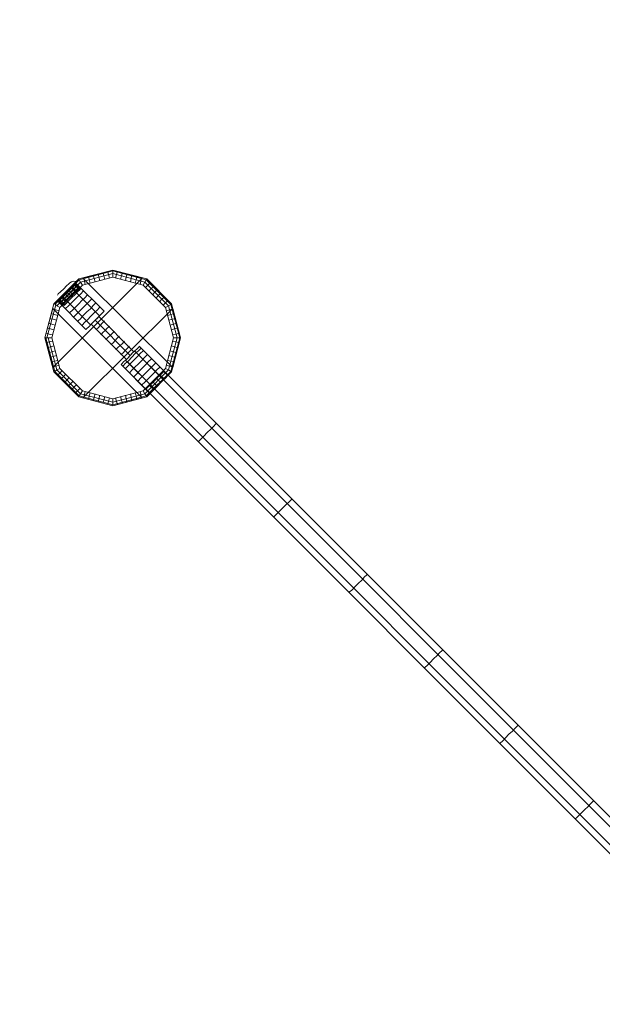
# Model space of a CAD drawing. Units: millimetres. Extents: x 0 to 7172, y -2851 to 1852.
# Drawn here: x 1780 to 2638, y -1047 to 402 of the extents above; entities that cross this region are included whole.
import ezdxf

# ---------------------------------------------------------------- set-up
doc = ezdxf.new("R2010")
doc.units = ezdxf.units.MM
for name, color, linetype, lineweight in [('beslag', 253, 'Continuous', 9), ('omkreds', 7, 'Continuous', 9), ('robinia stolpe', 32, 'Continuous', 9), ('stål', 253, 'Continuous', 9)]:
    doc.layers.add(name, color=color, linetype=linetype, lineweight=lineweight)

msp = doc.modelspace()

# ---------------------------------------------------------------- linework, layer by layer
at = {"layer": 'beslag', "flags": 128}
for points in [[(1852.6, 13.6), (1849.3, 10.3), (1845.1, 6), (1840.4, 1.8), (1837.1, -1.5), (1836.1, -3), (1837.1, -1.5), (1840.4, 1.8), (1845.1, 6), (1849.3, 10.3), (1852.6, 13.6), (1854.1, 15), (1856.4, 16.4), (1859.3, 17.3), (1863.5, 16.9), (1862.6, 15.9), (1859.3, 12.6), (1854.5, 7.9), (1848.9, 2.2), (1843.2, -3.4), (1838.5, -8.1), (1835.2, -11.5), (1834.2, -12.9), (1835.2, -11.5), (1838.5, -8.1), (1843.2, -3.4), (1848.9, 2.2), (1854.5, 7.9), (1859.3, 12.6), (1862.6, 15.9)], [(1846.5, -17.6), (1848.9, -14.8), (1852.6, -11), (1857.4, -6.3), (1862.1, -2), (1865.9, 2.2), (1868.7, 4.6), (1869.6, 5.5), (1868.7, 4.6), (1865.9, 2.2), (1862.1, -2), (1857.4, -6.3), (1852.6, -11), (1848.9, -14.8), (1846.5, -17.6), (1845.6, -18.5), (1836.6, -10), (1837.5, -9.1), (1840.4, -6.3), (1844.2, -2.5), (1848.9, 2.2), (1853.6, 7), (1857.4, 10.7), (1860.2, 13.1), (1861.1, 14), (1869.6, 5.5)], [(1838, -11.9), (1840.9, -9.1), (1845.1, -4.8), (1850.3, 0.3), (1855.5, 5.5), (1860.2, 10.3), (1863, 13.1), (1864, 14), (1863, 13.1), (1860.2, 10.3), (1855.5, 5.5), (1850.3, 0.3), (1845.1, -4.8), (1840.9, -9.1), (1838, -11.9), (1836.6, -12.9), (1838.5, -11.5)], [(1860.2, 13.1), (1857.4, 10.7), (1853.6, 7), (1848.9, 2.2), (1844.2, -2.5), (1840.4, -6.3), (1837.5, -9.1), (1836.6, -10)], [(1859.7, 13.1), (1858.8, 12.1), (1856.4, 9.8), (1853.1, 6.5), (1848.9, 2.2), (1844.6, -2), (1841.3, -5.8), (1839, -8.1), (1838, -8.6), (1846.5, -17.1), (1847.5, -16.6), (1849.8, -14.3), (1853.1, -10.5), (1857.4, -6.3), (1861.6, -2.5), (1864.9, 1.3), (1867.3, 3.6)], [(1839, -8.1), (1841.3, -5.8), (1844.6, -2), (1848.9, 2.2), (1853.1, 6.5), (1856.4, 9.8), (1858.8, 12.1), (1859.7, 13.1), (1868.2, 4.6), (1867.3, 3.6), (1864.9, 1.3), (1861.6, -2.5), (1857.4, -6.3), (1853.1, -10.5), (1849.8, -14.3), (1847.5, -16.6), (1846.5, -17.1)], [(1840.9, -13.8), (1839.4, -15.2), (1840.9, -13.8), (1839, -15.2), (1840.4, -14.3), (1843.2, -11.5), (1847.5, -7.2), (1852.6, -1.5), (1857.8, 3.6), (1862.6, 7.9), (1865.4, 10.7), (1866.3, 11.7), (1865.4, 10.7), (1862.6, 7.9), (1857.8, 3.6), (1852.6, -1.5), (1847.5, -7.2), (1843.2, -11.5), (1840.4, -14.3), (1842.3, -12.4), (1840.4, -14.3)], [(1838.5, -11.5), (1836.6, -12.9)], [(1840.9, -13.8), (1839, -15.2)], [(1843.2, -16.2), (1842.3, -17.1)]]:
    msp.add_lwpolyline(points, dxfattribs=at)
for points in [[(1862.6, 12.6), (1861.6, 11.7), (1858.8, 9.3), (1855, 5.1), (1850.3, 0.3), (1846, -3.9), (1841.8, -8.1), (1839.4, -10.5), (1838.5, -11.5), (1839.4, -10.5), (1841.8, -8.1), (1846, -3.9), (1850.3, 0.3), (1855, 5.1), (1858.8, 9.3), (1861.6, 11.7), (1862.6, 12.6)], [(1864.9, 10.3), (1864, 9.3), (1861.1, 7), (1857.4, 2.7), (1852.6, -1.5), (1847.9, -6.3), (1844.2, -10.5), (1841.8, -12.9), (1840.9, -13.8), (1841.8, -12.9), (1844.2, -10.5), (1847.9, -6.3), (1852.6, -1.5), (1857.4, 2.7), (1861.1, 7), (1864, 9.3), (1864.9, 10.3)], [(1867.7, 8.8), (1866.8, 7.9), (1864, 5.1), (1860.2, 0.8), (1855, -3.9), (1850.3, -9.1), (1846, -13.3), (1843.2, -16.2), (1842.3, -17.1), (1843.2, -16.2), (1846, -13.3), (1850.3, -9.1), (1855, -3.9), (1860.2, 0.8), (1864, 5.1), (1866.8, 7.9)], [(1867.3, 7.9), (1866.3, 7), (1863.5, 4.6), (1859.7, 0.3), (1855, -3.9), (1850.3, -8.6), (1846.5, -12.9), (1844.2, -15.2), (1843.2, -16.2), (1844.2, -15.2), (1846.5, -12.9), (1850.3, -8.6), (1855, -3.9), (1859.7, 0.3), (1863.5, 4.6), (1866.3, 7), (1867.3, 7.9)], [(1857.4, -6.3), (1848.9, 2.2)], [(1857.4, -6.3), (1848.9, 2.2)], [(1857.4, 7.9), (1859.7, 10.3)], [(1859.7, 5.5), (1862.1, 7.9)], [(1861.1, 11.2), (1862.6, 13.1)], [(1862.1, 12.6), (1864, 14)], [(1863, 3.6), (1864, 5.1)], [(1863.5, 8.8), (1864.9, 10.7)], [(1864.4, 10.3), (1866.3, 11.7)], [(1865.9, 6.5), (1866.8, 7.4)], [(1866.8, 7.9), (1867.7, 8.4)], [(1837.1, -12.9), (1838.5, -11.5)], [(1838, -11.9), (1839.9, -10)], [(1840.9, -9.1), (1843.2, -6.7)], [(1843.2, -11.5), (1845.6, -9.1)], [(1846, -12.9), (1847.5, -11.9)], [(1842.3, -16.6), (1843.2, -16.2)], [(1843.7, -15.7), (1844.2, -14.8)]]:
    msp.add_lwpolyline(points, close=True, dxfattribs=at)
at = {"layer": 'beslag'}
for points in [[(1861.6, 11.7, 0.074847), (1855, 5.1), (1846, -3.9), (1839.4, -10.5), (1862.6, 12.6)], [(1864, 9.3, 0.074847), (1857.4, 2.7, 0.026298), (1847.9, -6.3, -0.029386), (1841.8, -12.9), (1864.9, 10.3)], [(1866.3, 7, 0.074847), (1859.7, 0.3, 0.026298), (1850.3, -8.6, -0.029386), (1844.2, -15.2), (1867.3, 7.9)]]:
    msp.add_lwpolyline(points, format="xyb", dxfattribs=at)
at = {"layer": 'omkreds'}
msp.add_arc((1850.3, 0), 1850.3, 90.0018, 224.7637, dxfattribs=at)
at = {"layer": 'robinia stolpe', "flags": 128}
for points in [[(1867.3, 20.6), (1830.5, -16.2), (1817.3, -66.2), (1829.1, -109.6), (1960.7, 22), (1917.3, 33.8)], [(1960.7, 22), (1829.1, -109.6), (1817.3, -66.2), (1830.5, -16.2), (1867.3, 20.6), (1917.3, 33.8)], [(1867.3, 20.6), (1830.5, -16.2), (1817.3, -66.2), (1830.5, -116.2), (1867.3, -153), (1917.3, -166.2), (1967.3, -153), (2003.6, -116.2), (2016.8, -66.2), (2003.6, -16.2), (1967.3, 20.6), (1917.3, 33.8)], [(1867.3, 20.6), (1917.3, 33.8)], [(1917.3, 33.8), (1867.3, 20.6), (1867.7, 19.2), (1869.6, 15.9), (1872.5, 11.7), (1917.3, 23.5), (1917.3, 28.7), (1917.3, 32.4)], [(1873.4, 22), (1917.3, 33.8), (1867.3, 20.6), (1917.3, 33.8)], [(2003.6, -16.2), (1967.3, 20.6), (1917.3, 33.8), (1873.4, 22), (2005.5, -109.6), (2016.8, -66.2)], [(2005.5, -109.6), (1873.4, 22), (1917.3, 33.8), (1967.3, 20.6), (2003.6, -16.2), (2016.8, -66.2)], [(1917.3, 33.8), (1967.3, 20.6)], [(1917.3, 33.8), (1960.7, 22), (1917.3, 33.8)], [(1967.3, 20.6), (1917.3, 33.8), (1917.3, 32.4), (1917.3, 28.7), (1917.3, 23.5), (1962.1, 11.7), (1964.5, 15.9), (1966.4, 19.2)], [(1917.3, 33.8), (1967.3, 20.6)], [(2006.9, -66.2), (1994.7, -111), (1962.1, -144), (1917.3, -155.8), (1872.5, -144), (1839.4, -111), (1827.6, -66.2), (1839.4, -21.4), (1872.5, 11.7), (1917.3, 23.5), (1962.1, 11.7), (1994.7, -21.4)], [(1830.5, -16.2), (1867.3, 20.6)], [(1867.3, 20.6), (1830.5, -16.2), (1831.4, -16.6), (1833.3, -17.6), (1836.1, -19.5), (1839.4, -21.4), (1872.5, 11.7), (1869.6, 15.9), (1867.7, 19.2)], [(1830.5, -16.2), (1867.3, 20.6)], [(1967.3, 20.6), (1966.4, 19.2), (1964.5, 15.9), (1962.1, 11.7), (1994.7, -21.4), (1999.4, -19), (2002.7, -17.1), (2003.6, -16.2)], [(1967.3, 20.6), (2003.6, -16.2)], [(1967.3, 20.6), (2003.6, -16.2)], [(1855.5, 8.8), (1897.9, -33.6)], [(1842.3, -4.4), (1884.7, -46.8)], [(1817.3, -66.2), (1830.5, -16.2)], [(1817.3, -66.2), (1830.5, -16.2)], [(1830.5, -16.2), (1817.3, -66.2), (1818.2, -66.2), (1820.1, -66.2), (1823.4, -66.2), (1827.6, -66.2), (1839.4, -21.4), (1836.1, -19.5), (1833.3, -17.6), (1831.4, -16.6)], [(1867.3, -153), (1830.5, -116.2), (1817.3, -66.2), (1829.1, -22.8), (1960.7, -154.4), (1917.3, -166.2)], [(1960.7, -154.4), (1829.1, -22.8), (1817.3, -66.2), (1830.5, -116.2), (1867.3, -153), (1917.3, -166.2)], [(1817.3, -66.2), (1829.1, -22.8), (1817.3, -66.2)], [(1917.3, -166.2), (1967.3, -153), (2003.6, -116.2), (2016.8, -66.2), (2005.5, -22.8), (1873.4, -154.4)], [(2005.5, -22.8), (2016.8, -66.2), (2003.6, -116.2), (1967.3, -153), (1917.3, -166.2), (1873.4, -154.4)], [(2003.6, -16.2), (2002.7, -17.1), (1999.4, -19), (1994.7, -21.4), (2006.9, -66.2), (2012.1, -66.2), (2015.9, -66.2), (2016.8, -66.2)], [(2003.6, -16.2), (2016.8, -66.2)], [(2003.6, -16.2), (2016.8, -66.2)], [(2016.8, -66.2), (2005.5, -22.8), (2016.8, -66.2)], [(1891.3, -40.2), (1942.8, -92.1)], [(1830.5, -116.2), (1817.3, -66.2)], [(1817.3, -66.2), (1829.1, -109.6), (1817.3, -66.2)], [(1830.5, -116.2), (1817.3, -66.2)], [(1817.3, -66.2), (1830.5, -116.2), (1831.9, -115.7), (1835.2, -113.4), (1839.4, -111), (1827.6, -66.2), (1823.4, -66.2), (1820.1, -66.2), (1818.2, -66.2)], [(2016.8, -66.2), (2015.9, -66.2), (2012.1, -66.2), (2006.9, -66.2), (1994.7, -111), (1999.4, -113.4), (2002.7, -115.7), (2003.6, -116.2)], [(2016.8, -66.2), (2003.6, -116.2)], [(2016.8, -66.2), (2003.6, -116.2)], [(2016.8, -66.2), (2005.5, -109.6), (2016.8, -66.2)], [(1949.8, -85.5), (1992.3, -128)], [(1936.2, -98.7), (1978.6, -141.2)], [(1867.3, -153), (1867.7, -151.6), (1869.6, -148.3), (1872.5, -144), (1839.4, -111), (1835.2, -113.4), (1831.9, -115.7), (1830.5, -116.2)], [(2003.6, -116.2), (2002.7, -115.7), (1999.4, -113.4), (1994.7, -111), (1962.1, -144), (1964.5, -148.3), (1966.4, -151.6), (1967.3, -153)], [(1867.3, -153), (1830.5, -116.2)], [(1867.3, -153), (1830.5, -116.2)], [(2003.6, -116.2), (1967.3, -153)], [(2003.6, -116.2), (1967.3, -153)], [(1998.9, -120.9), (1998, -121.9), (1994.7, -125.2), (1990.4, -129.4), (1985.2, -134.6), (1980, -139.8), (1975.8, -144), (1973, -146.9), (1972, -147.8), (1973, -146.9), (1975.8, -144), (1980, -139.8), (1985.2, -134.6), (1990.4, -129.4), (1994.7, -125.2), (1998, -121.9), (1998.9, -120.9)], [(1917.3, -166.2), (1917.3, -164.8), (1917.3, -161), (1917.3, -155.8), (1872.5, -144), (1869.6, -148.3), (1867.7, -151.6), (1867.3, -153)], [(1967.3, -153), (1966.4, -151.6), (1964.5, -148.3), (1962.1, -144), (1917.3, -155.8), (1917.3, -161), (1917.3, -164.8), (1917.3, -166.2)], [(1917.3, -166.2), (1867.3, -153)], [(1917.3, -166.2), (1867.3, -153)], [(1917.3, -166.2), (1873.4, -154.4), (1917.3, -166.2)], [(1967.3, -153), (1917.3, -166.2)], [(1960.7, -154.4), (1917.3, -166.2), (1967.3, -153), (1917.3, -166.2)]]:
    msp.add_lwpolyline(points, close=True, dxfattribs=at)
for points in [[(1917.3, 32.4), (1867.7, 19.2)], [(1905.5, 20.2), (1904.1, 25.4), (1903.1, 28.7), (1902.7, 30.1)], [(1912.6, 22), (1911.2, 27.2), (1910.2, 30.5), (1910.2, 32)], [(1966.4, 19.2), (1917.3, 32.4)], [(1921.5, 22), (1922.9, 27.2), (1923.9, 30.5), (1924.4, 32)], [(1928.6, 20.2), (1930, 25.4), (1931, 28.7), (1931.4, 30.1)], [(1867.7, 19.2), (1831.9, -17.1)], [(1869.6, 15.9), (1835.2, -19)], [(1861.1, 14.5), (1858.3, 11.7), (1854.1, 7.4), (1848.9, 2.2), (1843.7, -3), (1839.4, -7.2), (1836.6, -10.5), (1835.7, -11.5), (1836.6, -10.5), (1839.4, -7.2), (1843.7, -3), (1848.9, 2.2), (1854.1, 7.4), (1858.3, 11.7), (1861.1, 14.5), (1862.1, 15.4)], [(1861.1, 14.5), (1858.3, 11.7), (1854.1, 7.4), (1848.9, 2.2), (1843.7, -3), (1839.4, -7.2), (1836.6, -10.5), (1835.7, -11.5), (1836.6, -10.5), (1839.4, -7.2), (1843.7, -3), (1848.9, 2.2), (1854.1, 7.4), (1858.3, 11.7), (1861.1, 14.5), (1862.1, 15.4), (1904.5, -27), (1903.6, -28), (1900.8, -30.8), (1896.5, -35), (1891.3, -40.2), (1886.1, -45.4), (1881.9, -49.7), (1879.1, -52.5), (1877.7, -53.9), (1835.7, -11.5)], [(1869.2, 7.9), (1865.4, 11.7), (1863, 14), (1862.1, 15)], [(1917.3, 28.7), (1869.6, 15.9)], [(1876.7, 12.6), (1875.8, 17.3), (1874.8, 21.1), (1874.3, 22.5)], [(1883.8, 14.5), (1882.8, 19.2), (1881.9, 23), (1881.4, 24.4)], [(1891.3, 16.4), (1889.9, 21.1), (1889, 24.9), (1888.5, 26.3)], [(1898.4, 18.3), (1897, 23.5), (1896.1, 26.8), (1895.6, 28.2)], [(1964.5, 15.9), (1917.3, 28.7)], [(1936.2, 18.3), (1937.1, 23.5), (1938, 26.8), (1938.5, 28.2)], [(1943.2, 16.4), (1944.2, 21.1), (1945.1, 24.9), (1945.6, 26.3)], [(1950.3, 14.5), (1951.7, 19.2), (1952.7, 23), (1952.7, 24.4)], [(1957.4, 12.6), (1958.8, 17.3), (1959.7, 21.1), (1959.7, 22.5)], [(1999.4, -19), (1964.5, 15.9)], [(1965.4, 7.9), (1968.7, 11.7), (1971.5, 14), (1972.5, 15)], [(2002.7, -17.1), (1966.4, 19.2)], [(1842.7, -16.2), (1845.6, -13.3), (1849.8, -9.1), (1855, -3.9), (1860.2, 1.3), (1864.4, 5.5), (1867.3, 8.4), (1868.2, 9.3), (1867.3, 8.4), (1864.4, 5.5), (1860.2, 1.3), (1855, -3.9), (1849.8, -9.1), (1845.6, -13.3), (1842.7, -16.2), (1841.3, -17.6)], [(1848.4, -22.3), (1851.7, -19.5), (1855.9, -15.2), (1861.1, -10), (1866.3, -4.8), (1870.6, -0.6), (1873.4, 2.2), (1874.3, 3.6), (1873.4, 2.2), (1870.6, -0.6), (1866.3, -4.8), (1861.1, -10), (1855.9, -15.2), (1851.7, -19.5), (1848.4, -22.3), (1847.5, -23.2)], [(1858.8, -2.5), (1855, 1.3), (1852.6, 3.6), (1851.7, 4.6)], [(1864, 2.7), (1860.2, 6.5), (1857.8, 8.8), (1856.9, 9.8)], [(1970.6, 2.7), (1973.9, 6.5), (1976.7, 8.8), (1977.7, 9.8)], [(1975.8, -2.5), (1979.1, 1.3), (1981.9, 3.6), (1982.9, 4.6)], [(1842.7, -18.1), (1839.4, -14.3), (1836.6, -11.9), (1835.7, -11)], [(1847.9, -12.9), (1844.6, -9.1), (1841.8, -6.7), (1840.9, -5.8)], [(1853.1, -7.7), (1849.8, -3.9), (1847, -1.5), (1846, -0.6)], [(1854.5, -28.4), (1857.4, -25.6), (1862.1, -21.4), (1867.3, -16.2), (1872, -11), (1876.7, -6.7), (1879.5, -3.4), (1880.5, -2.5), (1879.5, -3.4), (1876.7, -6.7), (1872, -11), (1867.3, -16.2), (1862.1, -21.4), (1857.4, -25.6), (1854.5, -28.4), (1853.6, -29.4)], [(1860.7, -34.6), (1863.5, -31.7), (1867.7, -27.5), (1872.9, -22.3), (1878.1, -17.1), (1882.4, -12.4), (1885.7, -9.6), (1886.6, -8.6), (1885.7, -9.6), (1882.4, -12.4), (1878.1, -17.1), (1872.9, -22.3), (1867.7, -27.5), (1863.5, -31.7), (1860.7, -34.6), (1859.7, -35.5)], [(1981, -7.7), (1984.3, -3.9), (1987.1, -1.5), (1988.1, -0.6)], [(1986.2, -12.9), (1989.5, -9.1), (1992.3, -6.7), (1993.2, -5.8)], [(1991.4, -18.1), (1995.1, -14.3), (1997.5, -11.9), (1998.4, -11)], [(1833.3, -17.6), (1820.1, -66.2)], [(1838.5, -26.1), (1833.3, -24.7), (1830, -23.7), (1828.6, -23.2)], [(1866.8, -40.7), (1869.6, -37.9), (1873.9, -33.2), (1879.1, -28), (1884.3, -23.2), (1888.5, -18.5), (1891.3, -15.7), (1892.8, -14.8), (1891.3, -15.7), (1888.5, -18.5), (1884.3, -23.2), (1879.1, -28), (1873.9, -33.2), (1869.6, -37.9), (1866.8, -40.7), (1865.9, -41.6)], [(1872.9, -46.8), (1875.8, -43.5), (1880, -39.3), (1885.2, -34.1), (1890.4, -28.9), (1894.6, -24.7), (1897.5, -21.8), (1898.4, -20.9), (1897.5, -21.8), (1894.6, -24.7), (1890.4, -28.9), (1885.2, -34.1), (1880, -39.3), (1875.8, -43.5), (1872.9, -46.8), (1872, -47.8)], [(1879.1, -52.5), (1881.9, -49.7), (1886.1, -45.4), (1891.3, -40.2), (1896.5, -35), (1900.8, -30.8), (1903.6, -28), (1904.5, -27), (1903.6, -28), (1900.8, -30.8), (1896.5, -35), (1891.3, -40.2), (1886.1, -45.4), (1881.9, -49.7), (1879.1, -52.5), (1877.7, -53.9)], [(1879.1, -52.5), (1881.9, -49.7), (1886.1, -45.4), (1891.3, -40.2), (1896.5, -35), (1900.8, -30.8), (1903.6, -28), (1904.5, -27)], [(1996.1, -26.1), (2000.8, -24.7), (2004.1, -23.7), (2005.5, -23.2)], [(2012.1, -66.2), (1999.4, -19)], [(2015.9, -66.2), (2002.7, -17.1)], [(1834.7, -40.2), (1829.5, -38.8), (1826.2, -37.9), (1824.8, -37.4)], [(1836.6, -33.2), (1831.4, -31.7), (1828.1, -30.8), (1826.7, -30.3)], [(1948.4, -86.5), (1897, -34.6), (1894.6, -36.9), (1891.3, -40.2), (1888, -43.5), (1885.7, -45.9), (1884.7, -46.8), (1885.7, -45.9), (1888, -43.5), (1891.3, -40.2), (1894.6, -36.9), (1897, -34.6), (1897.5, -34.1)], [(1897, -34.6), (1894.6, -36.9), (1891.3, -40.2), (1888, -43.5), (1885.7, -45.9), (1884.7, -46.8), (1885.7, -45.9), (1888, -43.5), (1891.3, -40.2), (1894.6, -36.9), (1897, -34.6), (1897.5, -34.1)], [(1893.2, -53.4), (1895.6, -51.1), (1898.9, -47.8), (1901.7, -44.5), (1904.1, -42.1), (1905, -41.2), (1904.1, -42.1), (1901.7, -44.5), (1898.9, -47.8), (1895.6, -51.1), (1893.2, -53.4), (1892.3, -53.9)], [(1998, -33.2), (2002.7, -31.7), (2006, -30.8), (2007.4, -30.3)], [(1999.9, -40.2), (2004.6, -38.8), (2008.3, -37.9), (2009.3, -37.4)], [(1830.5, -54.4), (1825.8, -53), (1822.4, -52), (1821, -52)], [(1832.4, -47.3), (1827.6, -45.9), (1824.3, -44.9), (1822.9, -44.9)], [(1885.7, -45.9), (1937.6, -97.8), (1939.9, -95.4), (1942.8, -92.1), (1946.1, -88.8), (1948.4, -86.5), (1949.4, -85.5), (1948.4, -86.5), (1946.1, -88.8), (1942.8, -92.1), (1939.9, -95.4), (1937.6, -97.8), (1936.6, -98.3)], [(1900.8, -60.5), (1902.7, -58.2), (1906, -55.3), (1909.3, -52), (1911.6, -49.7), (1912.6, -48.7), (1911.6, -49.7), (1909.3, -52), (1906, -55.3), (1902.7, -58.2), (1900.8, -60.5), (1899.8, -61.5)], [(1907.8, -68.1), (1910.2, -65.7), (1913.5, -62.4), (1916.8, -59.1), (1919.2, -56.7), (1919.6, -56.3), (1919.2, -56.7), (1916.8, -59.1), (1913.5, -62.4), (1910.2, -65.7), (1907.8, -68.1), (1906.9, -69)], [(2001.7, -47.3), (2006.5, -45.9), (2010.2, -44.9), (2011.2, -44.9)], [(2003.6, -54.4), (2008.3, -53), (2012.1, -52), (2013.1, -52)], [(1818.7, -66.2), (1831.9, -115.7)], [(1828.6, -61.5), (1823.9, -60.5), (1820.6, -59.6), (1819.1, -59.1)], [(1828.6, -70.9), (1823.9, -71.8), (1820.6, -72.8), (1819.1, -73.3)], [(1822.4, -66.2), (1835.2, -113.4)], [(1915.4, -75.6), (1917.8, -73.3), (1920.6, -70), (1923.9, -66.7), (1926.2, -64.3), (1927.2, -63.4), (1926.2, -64.3), (1923.9, -66.7), (1920.6, -70), (1917.8, -73.3), (1915.4, -75.6), (1914.5, -76.1)], [(1922.5, -82.7), (1924.8, -80.3), (1928.1, -77.5), (1931.4, -74.2), (1933.8, -71.8), (1934.7, -70.9), (1933.8, -71.8), (1931.4, -74.2), (1928.1, -77.5), (1924.8, -80.3), (1922.5, -82.7), (1922, -83.6)], [(1999.4, -113.4), (2012.1, -66.2)], [(2002.7, -115.7), (2015.9, -66.2)], [(2005.5, -61.5), (2010.2, -60.5), (2014, -59.6), (2015, -59.1)], [(2005.5, -70.9), (2010.2, -71.8), (2014, -72.8), (2015, -73.3)], [(1830.5, -78), (1825.8, -79.4), (1822.4, -80.3), (1821, -80.3)], [(1832.4, -85.1), (1827.6, -86.5), (1824.3, -87.4), (1822.9, -87.4)], [(1930, -90.2), (1932.4, -87.9), (1935.7, -84.6), (1939, -81.3), (1940.9, -78.9), (1941.8, -78.4), (1940.9, -78.9), (1939, -81.3), (1935.7, -84.6), (1932.4, -87.9), (1930, -90.2), (1929.1, -91.2)], [(1973, -146.9), (1975.8, -144), (1980, -139.8), (1985.2, -134.6), (1990.4, -129.4), (1994.7, -125.2), (1998, -121.9), (1998.9, -120.9), (1998, -121.9), (1994.7, -125.2), (1990.4, -129.4), (1985.2, -134.6), (1980, -139.8), (1975.8, -144), (1973, -146.9), (1972, -147.8), (1929.6, -105.3), (1930.5, -104.4), (1933.3, -101.6), (1938, -97.3), (1942.8, -92.1), (1948, -86.9), (1952.7, -82.7), (1955.5, -79.9), (1956.4, -78.4), (1955.5, -79.9), (1952.7, -82.7), (1948, -86.9), (1942.8, -92.1), (1938, -97.3), (1933.3, -101.6), (1930.5, -104.4)], [(1930.5, -104.4), (1933.3, -101.6), (1938, -97.3), (1942.8, -92.1), (1948, -86.9), (1952.7, -82.7), (1955.5, -79.9), (1956.4, -78.4), (1955.5, -79.9), (1952.7, -82.7), (1948, -86.9), (1942.8, -92.1), (1938, -97.3), (1933.3, -101.6), (1930.5, -104.4), (1929.6, -105.3)], [(1936.6, -110.5), (1939.5, -107.7), (1943.7, -103.5), (1948.9, -98.3), (1954.1, -93.1), (1958.3, -88.8), (1961.6, -85.5), (1962.6, -84.6), (1961.6, -85.5), (1958.3, -88.8), (1954.1, -93.1), (1948.9, -98.3), (1943.7, -103.5), (1939.5, -107.7), (1936.6, -110.5), (1935.7, -111.5)], [(1937.6, -97.8), (1939.9, -95.4), (1942.8, -92.1), (1946.1, -88.8), (1948.4, -86.5), (1949.4, -85.5), (1948.4, -86.5), (1946.1, -88.8), (1942.8, -92.1), (1939.9, -95.4), (1937.6, -97.8), (1936.6, -98.3)], [(1998.9, -120.9), (1956.4, -78.4)], [(2001.7, -85.1), (2006.5, -86.5), (2010.2, -87.4), (2011.2, -87.4)], [(2003.6, -78), (2008.3, -79.4), (2012.1, -80.3), (2013.1, -80.3)], [(1834.7, -92.1), (1829.5, -93.5), (1826.2, -94.5), (1824.8, -95)], [(1836.6, -99.2), (1831.4, -100.6), (1828.1, -101.6), (1826.7, -102)], [(1942.8, -116.7), (1945.6, -113.8), (1949.8, -109.1), (1955, -104.4), (1960.2, -99.2), (1964.5, -94.5), (1967.3, -91.7), (1968.7, -90.7), (1967.3, -91.7), (1964.5, -94.5), (1960.2, -99.2), (1955, -104.4), (1949.8, -109.1), (1945.6, -113.8), (1942.8, -116.7), (1941.8, -117.6)], [(1948.9, -122.8), (1951.7, -120), (1956, -115.3), (1961.2, -110.1), (1966.4, -104.9), (1970.6, -100.6), (1973.4, -97.8), (1974.4, -96.8), (1973.4, -97.8), (1970.6, -100.6), (1966.4, -104.9), (1961.2, -110.1), (1956, -115.3), (1951.7, -120), (1948.9, -122.8), (1948, -123.7)], [(1998, -99.2), (2002.7, -100.6), (2006, -101.6), (2007.4, -102)], [(1999.9, -92.1), (2004.6, -93.5), (2008.3, -94.5), (2009.3, -95)], [(1838.5, -106.3), (1833.3, -107.7), (1830, -108.6), (1828.6, -109.1)], [(1831.9, -115.7), (1867.7, -151.6)], [(1835.2, -113.4), (1869.6, -148.3)], [(1842.7, -114.3), (1839.4, -118.1), (1836.6, -120.4), (1835.7, -121.4)], [(1955, -128.9), (1957.9, -125.6), (1962.1, -121.4), (1967.3, -116.2), (1972.5, -111), (1976.7, -106.8), (1979.6, -103.9), (1980.5, -103), (1979.6, -103.9), (1976.7, -106.8), (1972.5, -111), (1967.3, -116.2), (1962.1, -121.4), (1957.9, -125.6), (1955, -128.9), (1953.6, -129.9)], [(1960.7, -134.6), (1964, -131.8), (1968.2, -127.5), (1973.4, -122.3), (1978.6, -117.1), (1982.9, -112.9), (1985.7, -110.1), (1986.6, -109.1), (1985.7, -110.1), (1982.9, -112.9), (1978.6, -117.1), (1973.4, -122.3), (1968.2, -127.5), (1964, -131.8), (1960.7, -134.6), (1959.7, -136)], [(1964.5, -148.3), (1999.4, -113.4)], [(1966.8, -140.7), (1969.7, -137.9), (1974.4, -133.7), (1979.6, -128.5), (1984.3, -123.3), (1989, -119), (1991.8, -116.2), (1992.8, -114.8), (1991.8, -116.2), (1989, -119), (1984.3, -123.3), (1979.6, -128.5), (1974.4, -133.7), (1969.7, -137.9), (1966.8, -140.7), (1965.9, -141.7)], [(1966.4, -151.6), (2002.7, -115.7)], [(1991.4, -114.3), (1995.1, -118.1), (1997.5, -120.4), (1998.4, -121.4)], [(1996.1, -106.3), (2000.8, -107.7), (2004.1, -108.6), (2005.5, -109.1)], [(1847.9, -119.5), (1844.6, -123.3), (1841.8, -125.6), (1840.9, -126.6)], [(1853.1, -124.7), (1849.8, -128.5), (1847, -130.8), (1846, -131.8)], [(1858.8, -129.9), (1855, -133.7), (1852.6, -136), (1851.7, -137)], [(1975.8, -129.9), (1979.1, -133.7), (1981.9, -136), (1982.9, -137)], [(1981, -124.7), (1984.3, -128.5), (1987.1, -130.8), (1988.1, -131.8)], [(1986.2, -119.5), (1989.5, -123.3), (1992.3, -125.6), (1993.2, -126.6)], [(1864, -135.1), (1860.2, -138.8), (1857.8, -141.2), (1856.9, -142.1)], [(1869.2, -140.3), (1865.4, -144), (1863, -146.4), (1862.1, -147.3)], [(1876.7, -145), (1875.8, -149.7), (1874.8, -153.5), (1874.3, -154.9)], [(1957.4, -145), (1958.8, -149.7), (1959.7, -153.5), (1959.7, -154.9)], [(1965.4, -140.3), (1968.7, -144), (1971.5, -146.4), (1972.5, -147.3)], [(1970.6, -135.1), (1973.9, -138.8), (1976.7, -141.2), (1977.7, -142.1)], [(1867.7, -151.6), (1917.3, -164.8)], [(1869.6, -148.3), (1917.3, -161)], [(1883.8, -146.9), (1882.8, -151.6), (1881.9, -155.4), (1881.4, -156.8)], [(1891.3, -148.7), (1889.9, -153.5), (1889, -157.2), (1888.5, -158.7)], [(1898.4, -150.6), (1897, -155.8), (1896.1, -159.1), (1895.6, -160.5)], [(1905.5, -152.5), (1904.1, -157.7), (1903.1, -161), (1902.7, -162.4)], [(1912.6, -154.4), (1911.2, -159.6), (1910.2, -162.9), (1910.2, -164.3)], [(1917.3, -161), (1964.5, -148.3)], [(1917.3, -164.8), (1966.4, -151.6)], [(1921.5, -154.4), (1922.9, -159.6), (1923.9, -162.9), (1924.4, -164.3)], [(1928.6, -152.5), (1930, -157.7), (1931, -161), (1931.4, -162.4)], [(1936.2, -150.6), (1937.1, -155.8), (1938, -159.1), (1938.5, -160.5)], [(1943.2, -148.7), (1944.2, -153.5), (1945.1, -157.2), (1945.6, -158.7)], [(1950.3, -146.9), (1951.7, -151.6), (1952.7, -155.4), (1952.7, -156.8)]]:
    msp.add_lwpolyline(points, dxfattribs=at)
at = {"layer": 'stål', "flags": 128}
for points in [[(2736.4, -858.8), (1958.8, -80.8), (1957.9, -82.2), (1955, -85.1), (1950.3, -89.3), (1945.6, -94.5), (1940.4, -99.7), (1935.7, -103.9), (1932.9, -106.8), (1931.9, -107.7), (1932.9, -106.8), (1935.7, -103.9), (1940.4, -99.7), (1945.6, -94.5), (1950.3, -89.3), (1955, -85.1), (1957.9, -82.2)], [(1957.9, -82.2), (1955, -85.1), (1950.3, -89.3), (1945.6, -94.5), (1940.4, -99.7), (1935.7, -103.9), (1932.9, -106.8), (1931.9, -107.7), (1932.9, -106.8), (1935.7, -103.9), (1940.4, -99.7), (1945.6, -94.5), (1950.3, -89.3), (1955, -85.1), (1957.9, -82.2), (1958.8, -80.8)], [(1931.9, -107.7), (2709.5, -885.7)], [(2068.7, -193.1), (2065.9, -195.9), (2061.7, -200.6), (2056.5, -205.4), (2051.3, -210.6), (2047, -215.3), (2044.2, -218.1), (2043.3, -219), (2044.2, -218.1), (2047, -215.3), (2051.3, -210.6), (2056.5, -205.4), (2061.7, -200.6), (2065.9, -195.9), (2068.7, -193.1), (2069.7, -192.2)], [(2180.1, -304.4), (2176.8, -307.3), (2172.5, -311.5), (2167.3, -316.7), (2162.2, -321.9), (2157.9, -326.2), (2155.1, -329), (2154.1, -329.9), (2155.1, -329), (2157.9, -326.2), (2162.2, -321.9), (2167.3, -316.7), (2172.5, -311.5), (2176.8, -307.3), (2180.1, -304.4), (2181, -303)], [(2291, -415.3), (2288.1, -418.2), (2283.9, -422.9), (2278.7, -427.6), (2273.5, -432.8), (2269.3, -437.5), (2266, -440.3), (2265, -441.3), (2266, -440.3), (2269.3, -437.5), (2273.5, -432.8), (2278.7, -427.6), (2283.9, -422.9), (2288.1, -418.2), (2291, -415.3), (2291.9, -414.4)], [(2401.8, -526.7), (2399, -529.5), (2394.8, -533.8), (2389.6, -538.9), (2384.4, -544.1), (2380.1, -548.4), (2377.3, -551.2), (2376.4, -552.2), (2377.3, -551.2), (2380.1, -548.4), (2384.4, -544.1), (2389.6, -538.9), (2394.8, -533.8), (2399, -529.5), (2401.8, -526.7), (2403.3, -525.3)], [(2513.2, -637.6), (2510.4, -640.4), (2505.6, -645.1), (2500.5, -649.8), (2495.7, -655), (2491, -659.7), (2488.2, -662.6), (2487.2, -663.5), (2488.2, -662.6), (2491, -659.7), (2495.7, -655), (2500.5, -649.8), (2505.6, -645.1), (2510.4, -640.4), (2513.2, -637.6), (2514.1, -636.6)], [(2624.1, -748.9), (2621.2, -751.7), (2617, -756), (2611.8, -761.2), (2606.6, -766.4), (2602.4, -770.6), (2599.5, -773.4), (2598.1, -774.4), (2599.5, -773.4), (2602.4, -770.6), (2606.6, -766.4), (2611.8, -761.2), (2617, -756), (2621.2, -751.7), (2624.1, -748.9), (2625, -747.5)]]:
    msp.add_lwpolyline(points, dxfattribs=at)
for points in [[(2716.1, -879.1), (1938.5, -101.1)], [(2729.3, -865.4), (1952.2, -87.9)]]:
    msp.add_lwpolyline(points, close=True, dxfattribs=at)

doc.saveas('drawing.dxf')
